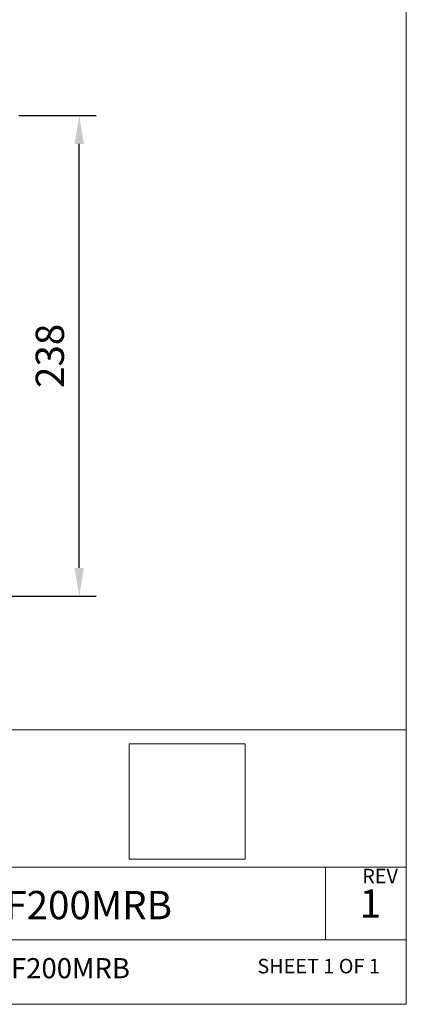
# Model space of a CAD drawing. Units: millimetres. Extents: x 10 to 287, y 10 to 200.
# Drawn here: x 239 to 287, y 10 to 132 of the extents above; entities that cross this region are included whole.
import ezdxf

# ---------------------------------------------------------------- set-up
doc = ezdxf.new("R2010")
doc.units = ezdxf.units.MM
doc.header["$LTSCALE"] = 0.75
for name, color, linetype, lineweight in [('FD_Dimensions', 7, 'Continuous', 13), ('Notes', 7, 'Continuous', 13), ('TITLEBLOCK', 7, 'Continuous', 18)]:
    doc.layers.add(name, color=color, linetype=linetype, lineweight=lineweight)
doc.styles.add('FusionTitle', font='Arial.ttf')
doc.styles.get("Standard").update_dxf_attribs({"font": 'Arial.ttf'})
doc.dimstyles.new('Dim-ISO-25', dxfattribs={"dimtxt": 3.5, "dimasz": 3.5, "dimexe": 2.1, "dimexo": 3, "dimgap": 1.4, "dimtad": 1, "dimdec": 4, "dimdsep": 46, "dimtxsty": 'Standard', "dimcen": 0, "dimadec": 4, "dimazin": 2, "dimtp": 0.1, "dimtm": 0.1, "dimtfac": 1, "dimtdec": 4, "dimtmove": 0, "dimatfit": 3, "dimfxl": 1, "dimarcsym": 0})
picture_1 = doc.add_image_def('image2.png', size_in_pixel=(137, 136))

# ---------------------------------------------------------------- blocks, each defined once
blk = doc.blocks.new('BIL C&W DRAWING SHEET')
at = {"layer": 'TITLEBLOCK', "lineweight": 13}
for points in [[(-277, 190), (0, 190), (0, 0), (-277, 0)], [(0, 0), (-209, 0), (-209, 34), (0, 34)], [(-77, 17), (0, 17), (0, 34), (-77, 34)], [(-10, 17), (-77, 17), (-77, 8), (-10, 8)], [(0, 8), (-10, 8), (-10, 17), (0, 17)], [(0, 0), (-77, 0), (-77, 8), (0, 8)]]:
    blk.add_lwpolyline(points, close=True, dxfattribs=at)
at = {"layer": 'TITLEBLOCK', "lineweight": 35, "char_height": 1.8, "attachment_point": 1, "style": 'FusionTitle'}
for s, width, insert in [('\\pi2.52347;{\\f8514oem|b0|i0|c0|p0;REV}', 10, (-10, 16.78)), ('{\\f8514oem|b0|i0|c0|p0;SHEET 1 OF 1}', 18.4378, (-18.44, 5.63))]:
    blk.add_mtext_dynamic_manual_height_columns(s, width=width, gutter_width=17.5, heights=[0], dxfattribs=dict(at, insert=insert))
at = {"layer": 'TITLEBLOCK', "linetype": 'Continuous', "lineweight": 0}
image = blk.add_image(picture_1, insert=(-34.31, 17.97), size_in_units=(14.37, 14.27), dxfattribs=at)
image.dxf.flags = 15
blk = doc.blocks.new('*D24')
at = {"layer": 'Defpoints', "color": 0, "transparency": 16777216}
for p in [(236, 120.05), (246.5, 120.05), (223.25, 60.55)]:
    blk.add_point(p, dxfattribs=at)
at = {"layer": 'FD_Dimensions', "color": 0, "lineweight": -2, "transparency": 16777216}
for p, q in [((239, 120.05), (248.6, 120.05)), ((246.5, 64.05), (246.5, 116.55)), ((226.25, 60.55), (248.6, 60.55))]:
    blk.add_line(p, q, dxfattribs=at)
at = {"layer": 'FD_Dimensions', "color": 0, "transparency": 16777216}
for points in [[(245.92, 116.55), (247.08, 116.55), (246.5, 120.05)], [(245.92, 64.05), (247.08, 64.05), (246.5, 60.55)]]:
    blk.add_solid(points, dxfattribs=at)
at = {"layer": 'FD_Dimensions', "color": 0, "transparency": 16777216, "insert": (243.31, 90.3), "char_height": 3.5, "attachment_point": 5, "rotation": 90}
blk.add_mtext('238', dxfattribs=at)

msp = doc.modelspace()

# ---------------------------------------------------------------- block references
at = {"layer": 'TITLEBLOCK'}
msp.add_blockref('BIL C&W DRAWING SHEET', (287, 10), dxfattribs=at)

# ---------------------------------------------------------------- texts
at = {"layer": 'Notes', "attachment_point": 1}
for s, width, insert, char_height in [('BZPCF200MRB', 39.1269883, (225.268364, 24.036281), 3.5), ('1', 0.51755201, (281.235349, 24.232562), 3.5), ('BZPCF200MRB', 19.56968066, (229.411591, 15.722028), 2.5)]:
    msp.add_mtext_dynamic_manual_height_columns(s, width=width, gutter_width=17.5, heights=[0], dxfattribs=dict(at, insert=insert, char_height=char_height))

# ---------------------------------------------------------------- dimensions: what is measured, and where the dimension line sits
at = {"layer": 'FD_Dimensions'}
dim = msp.add_linear_dim(base=(246.501234, 120.04901), p1=(223.245141, 60.549007), p2=(236.001234, 120.04901), angle=90, dimstyle='Dim-ISO-25', override={"dimlfac": 4, "dimclrd": 0, "dimclre": 0}, dxfattribs=at)
dim.commit()
dim.dimension.update_dxf_attribs({"geometry": '*D24', "text_midpoint": (243.313035, 90.299009)})

doc.saveas('drawing.dxf')
